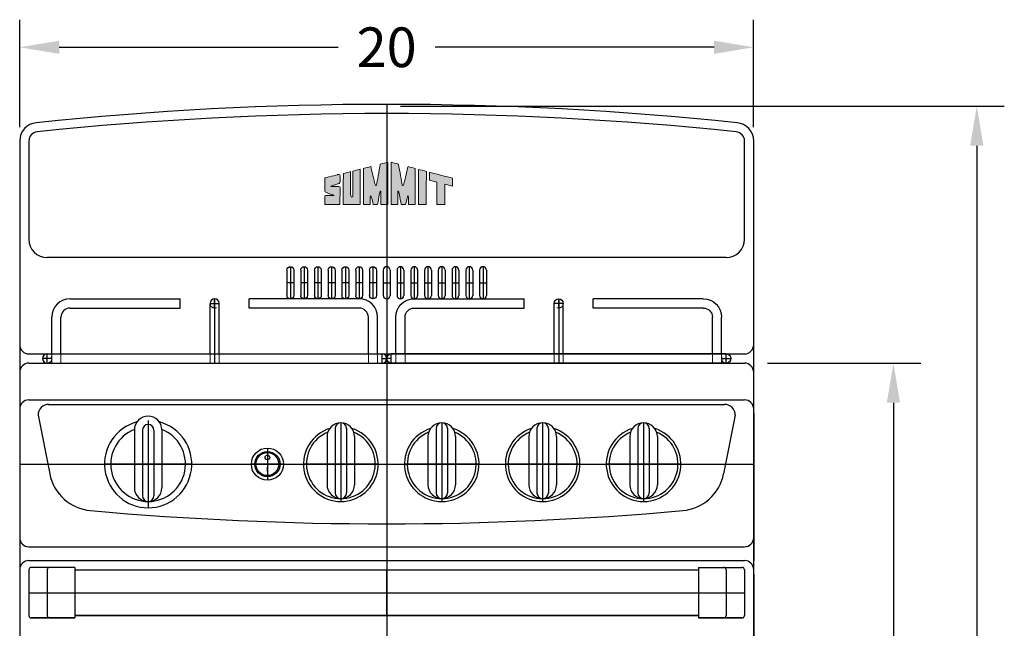
# Model space of a CAD drawing. Extents: x -8.6 to 25.3, y -39.7 to 57.4.
# Drawn here: x -1.9 to 24.9, y -8.8 to 7.8 of the extents above; entities that cross this region are included whole.
import ezdxf

# ---------------------------------------------------------------- set-up
doc = ezdxf.new("R2010")
doc.units = 0
doc.header["$MEASUREMENT"] = 0
doc.linetypes.add('HIDDEN', pattern=[0.375, 0.25, -0.125])
doc.layers.get('0').update_dxf_attribs({"linetype": 'CONTINUOUS'})
doc.layers.get('Defpoints').update_dxf_attribs({"color": 150, "linetype": 'CONTINUOUS'})
doc.layers.add('DIMENSION', color=8, linetype='CONTINUOUS', lineweight=9)
doc.layers.add('HIDDEN 0.1M', color=8, linetype='HIDDEN', lineweight=9)
doc.layers.add('Layer 1', color=7, linetype='CONTINUOUS')
doc.layers.add('OBJECT', color=7, linetype='CONTINUOUS')
doc.styles.get("Standard").update_dxf_attribs({"font": 'arial.ttf'})
doc.dimstyles.new('Fraction-1&HTO12', dxfattribs={"dimscale": 6, "dimtxt": 0.18, "dimasz": 0.18, "dimexe": 0.125, "dimexo": 0.0625, "dimgap": 0.09, "dimtad": 0, "dimdec": 3, "dimzin": 3, "dimdsep": 46, "dimlunit": 5, "dimtxsty": 'Standard', "dimcen": 0.09, "dimdle": 0.125, "dimadec": 0, "dimazin": 0, "dimtfac": 1, "dimtdec": 3, "dimtofl": 0, "dimtmove": 2, "dimatfit": 3, "dimfxl": 0, "dimtolj": 1, "dimtzin": 0, "dimarcsym": 0})
doc.dimstyles.new('Fraction-1&HTO12$0', dxfattribs={"dimscale": 6, "dimtxt": 0.18, "dimasz": 0.18, "dimexe": 0.125, "dimexo": 0.0625, "dimgap": 0.09, "dimtad": 0, "dimdec": 3, "dimzin": 3, "dimdsep": 46, "dimlunit": 5, "dimtxsty": 'Standard', "dimcen": 0.09, "dimdle": 0.125, "dimadec": 0, "dimazin": 0, "dimtfac": 1, "dimtdec": 3, "dimtofl": 0, "dimtmove": 2, "dimatfit": 3, "dimfxl": 0, "dimtolj": 1, "dimtzin": 0, "dimarcsym": 0})

# ---------------------------------------------------------------- blocks, each defined once
blk = doc.blocks.new('*D5')
at = {"layer": 'Defpoints', "color": 0}
for p in [(18.09, -1.589), (21.898, -1.589), (18.09, -37.589)]:
    blk.add_point(p, dxfattribs=at)
at = {"layer": 'DIMENSION', "color": 0, "lineweight": -2}
for p, q in [((18.465, -1.589), (22.648, -1.589)), ((21.898, -2.669), (21.898, -18.276)), ((21.898, -36.509), (21.898, -20.902)), ((18.465, -37.589), (22.648, -37.589))]:
    blk.add_line(p, q, dxfattribs=at)
at = {"layer": 'DIMENSION', "color": 0}
for points in [[(21.718, -2.669), (22.078, -2.669), (21.898, -1.589)], [(21.718, -36.509), (22.078, -36.509), (21.898, -37.589)]]:
    blk.add_solid(points, dxfattribs=at)
at = {"layer": 'DIMENSION', "color": 0, "insert": (21.898, -19.589), "char_height": 1.08, "attachment_point": 5, "rotation": 90}
blk.add_mtext('\\A1;36', dxfattribs=at)
blk = doc.blocks.new('*D6')
at = {"layer": 'Defpoints', "color": 0}
for p in [(18.09, 7.01), (-1.91, 4.458), (18.09, 4.459)]:
    blk.add_point(p, dxfattribs=at)
at = {"layer": 'DIMENSION', "color": 0, "lineweight": -2}
for p, q in [((-1.91, 4.833), (-1.91, 7.76)), ((18.09, 4.834), (18.09, 7.76)), ((-0.83, 7.01), (6.77, 7.01)), ((17.01, 7.01), (9.411, 7.01))]:
    blk.add_line(p, q, dxfattribs=at)
at = {"layer": 'DIMENSION', "color": 0}
for points in [[(-0.83, 7.19), (-0.83, 6.83), (-1.91, 7.01)], [(17.01, 7.19), (17.01, 6.83), (18.09, 7.01)]]:
    blk.add_solid(points, dxfattribs=at)
at = {"layer": 'DIMENSION', "color": 0, "insert": (8.09, 7.01), "char_height": 1.08, "attachment_point": 5}
blk.add_mtext('\\A1;20', dxfattribs=at)
blk = doc.blocks.new('*D13')
at = {"layer": 'Defpoints', "color": 0}
for p in [(8.09, 5.411), (24.17, 5.411), (17.215, -37.589)]:
    blk.add_point(p, dxfattribs=at)
at = {"layer": 'DIMENSION', "color": 0, "lineweight": -2}
for p, q in [((8.465, 5.411), (24.92, 5.411)), ((24.17, 4.331), (24.17, -14.754)), ((24.17, -36.509), (24.17, -17.424)), ((17.59, -37.589), (24.92, -37.589))]:
    blk.add_line(p, q, dxfattribs=at)
at = {"layer": 'DIMENSION', "color": 0}
for points in [[(23.99, 4.331), (24.35, 4.331), (24.17, 5.411)], [(23.99, -36.509), (24.35, -36.509), (24.17, -37.589)]]:
    blk.add_solid(points, dxfattribs=at)
at = {"layer": 'DIMENSION', "color": 0, "insert": (24.17, -16.089), "char_height": 1.08, "attachment_point": 5, "rotation": 90}
blk.add_mtext('\\A1;43', dxfattribs=at)
blk = doc.blocks.new('KNOB REX205W')
at = {"layer": 'Defpoints'}
for p, q in [((0, 1.125), (0, -1.017)), ((1.017, 0), (-1.017, 0))]:
    blk.add_line(p, q, dxfattribs=at)
at = {"layer": 'OBJECT'}
for p, q in [((-0.156, 0.969), (-0.156, -0.781)), ((0.156, 0.969), (0.156, -0.781)), ((-0.375, 0.75), (-0.375, -0.562)), ((0.375, 0.75), (0.375, -0.562))]:
    blk.add_line(p, q, dxfattribs=at)
for centre, radius, start, end in [((0, 0.75), 0.375, 0, 180), ((0, 0.969), 0.156, 0, 180), ((0, 0), 1.017, 107.3138, 72.6862), ((0, 0), 0.938, 112.3316, 67.6684), ((0, -0.562), 0.375, 180, 0), ((0, -0.781), 0.156, 180, 0)]:
    blk.add_arc(centre, radius, start, end, dxfattribs=at)
blk = doc.blocks.new('KNOB REX205W (2.25)')
blk.add_arc((0, 0), 1.188, 104.8891, 75.1109)
at = {"layer": 'Defpoints'}
for p, q in [((0, 1.188), (0, -1.188)), ((1.188, 0), (-1.188, 0))]:
    blk.add_line(p, q, dxfattribs=at)
at = {"layer": 'OBJECT'}
for p, q in [((-0.375, 0.93), (-0.375, -0.642)), ((-0.156, 0.923), (-0.156, -0.861)), ((0.156, 0.923), (0.156, -0.861)), ((0.375, 0.93), (0.375, -0.642))]:
    blk.add_line(p, q, dxfattribs=at)
for centre, radius, start, end in [((0, 0.93), 0.375, 0, 180), ((0, 0.923), 0.156, 0, 180), ((0, 0), 1.017, 111.6082, 68.3918), ((0, -0.642), 0.375, 180, 0), ((0, -0.861), 0.156, 180, 0)]:
    blk.add_arc(centre, radius, start, end, dxfattribs=at)
blk = doc.blocks.new('block 7')
at = {"layer": 'OBJECT', "ltscale": 0.5}
h = blk.add_hatch(color=256, dxfattribs=at)
h.dxf.hatch_style = 1
edge = h.paths.add_edge_path()
edge.add_spline(control_points=[(1.041, 0.977), (1.041, 0.977), (1.041, -0.007), (1.041, -0.007), (1.1, -0.007), (1.159, -0.006), (1.218, -0.006)], knot_values=[9, 9, 9, 9, 10, 10, 10, 11, 11, 11, 11], degree=3, periodic=0)
edge.add_spline(control_points=[(1.218, -0.006), (1.218, 0.056), (1.216, 0.213), (1.226, 0.231)], knot_values=[8, 8, 8, 8, 9, 9, 9, 9], degree=3, periodic=0)
edge.add_spline(control_points=[(1.226, 0.231), (1.254, 0.243), (1.291, 0.032), (1.302, -0.008)], knot_values=[7, 7, 7, 7, 8, 8, 8, 8], degree=3, periodic=0)
edge.add_spline(control_points=[(1.302, -0.008), (1.338, -0.007), (1.383, -0.008), (1.42, -0.008)], knot_values=[6, 6, 6, 6, 7, 7, 7, 7], degree=3, periodic=0)
edge.add_spline(control_points=[(1.42, -0.008), (1.439, 0.096), (1.451, 0.17), (1.476, 0.29)], knot_values=[5, 5, 5, 5, 6, 6, 6, 6], degree=3, periodic=0)
edge.add_spline(control_points=[(1.476, 0.29), (1.484, 0.329), (1.489, 0.363), (1.502, 0.358)], knot_values=[4, 4, 4, 4, 5, 5, 5, 5], degree=3, periodic=0)
edge.add_spline(control_points=[(1.502, 0.358), (1.518, 0.351), (1.511, 0.3), (1.513, 0.277)], knot_values=[3, 3, 3, 3, 4, 4, 4, 4], degree=3, periodic=0)
edge.add_spline(control_points=[(1.513, 0.277), (1.513, 0.277), (1.51, 0.071), (1.511, -0.007)], knot_values=[2, 2, 2, 2, 3, 3, 3, 3], degree=3, periodic=0)
edge.add_spline(control_points=[(1.511, -0.007), (1.511, -0.007), (1.668, -0.008), (1.697, -0.007)], knot_values=[1, 1, 1, 1, 2, 2, 2, 2], degree=3, periodic=0)
edge.add_spline(control_points=[(1.697, -0.007), (1.697, 0.018), (1.696, 1.144), (1.696, 1.144)], knot_values=[0, 0, 0, 0, 1, 1, 1, 1], degree=3, periodic=0)
edge.add_spline(control_points=[(1.696, 1.144), (1.664, 1.136), (1.566, 1.11), (1.493, 1.092)], knot_values=[16, 16, 16, 16, 17, 17, 17, 17], degree=3, periodic=0)
edge.add_spline(control_points=[(1.493, 1.092), (1.464, 0.914), (1.407, 0.597), (1.4, 0.563)], knot_values=[15, 15, 15, 15, 16, 16, 16, 16], degree=3, periodic=0)
edge.add_spline(control_points=[(1.4, 0.563), (1.395, 0.541), (1.393, 0.512), (1.376, 0.513)], knot_values=[14, 14, 14, 14, 15, 15, 15, 15], degree=3, periodic=0)
edge.add_spline(control_points=[(1.376, 0.513), (1.353, 0.514), (1.343, 0.583), (1.332, 0.626)], knot_values=[13, 13, 13, 13, 14, 14, 14, 14], degree=3, periodic=0)
edge.add_spline(control_points=[(1.332, 0.626), (1.321, 0.675), (1.259, 0.921), (1.234, 1.025)], knot_values=[12, 12, 12, 12, 13, 13, 13, 13], degree=3, periodic=0)
edge.add_spline(control_points=[(1.234, 1.025), (1.164, 1.008), (1.111, 0.994), (1.041, 0.977)], knot_values=[11, 11, 11, 11, 12, 12, 12, 12], degree=3, periodic=0)
h = blk.add_hatch(color=256, dxfattribs=at)
h.dxf.hatch_style = 1
edge = h.paths.add_edge_path()
edge.add_spline(control_points=[(1.983, 0.358), (1.996, 0.363), (2.001, 0.329), (2.009, 0.29)], knot_values=[6, 6, 6, 6, 7, 7, 7, 7], degree=3, periodic=0)
edge.add_spline(control_points=[(2.009, 0.29), (2.034, 0.17), (2.046, 0.096), (2.065, -0.008)], knot_values=[5, 5, 5, 5, 6, 6, 6, 6], degree=3, periodic=0)
edge.add_spline(control_points=[(2.065, -0.008), (2.102, -0.008), (2.147, -0.007), (2.184, -0.008)], knot_values=[4, 4, 4, 4, 5, 5, 5, 5], degree=3, periodic=0)
edge.add_spline(control_points=[(2.184, -0.008), (2.194, 0.032), (2.231, 0.243), (2.259, 0.231)], knot_values=[3, 3, 3, 3, 4, 4, 4, 4], degree=3, periodic=0)
edge.add_spline(control_points=[(2.259, 0.231), (2.269, 0.213), (2.267, 0.056), (2.267, -0.006)], knot_values=[2, 2, 2, 2, 3, 3, 3, 3], degree=3, periodic=0)
edge.add_spline(control_points=[(2.267, -0.006), (2.326, -0.006), (2.385, -0.007), (2.444, -0.007)], knot_values=[1, 1, 1, 1, 2, 2, 2, 2], degree=3, periodic=0)
edge.add_spline(control_points=[(2.444, -0.007), (2.444, -0.007), (2.444, 0.977), (2.444, 0.977)], knot_values=[0, 0, 0, 0, 1, 1, 1, 1], degree=3, periodic=0)
edge.add_spline(control_points=[(2.444, 0.977), (2.374, 0.994), (2.322, 1.008), (2.251, 1.025)], knot_values=[16, 16, 16, 16, 17, 17, 17, 17], degree=3, periodic=0)
edge.add_spline(control_points=[(2.251, 1.025), (2.226, 0.921), (2.164, 0.675), (2.153, 0.626)], knot_values=[15, 15, 15, 15, 16, 16, 16, 16], degree=3, periodic=0)
edge.add_spline(control_points=[(2.153, 0.626), (2.142, 0.583), (2.132, 0.514), (2.109, 0.513)], knot_values=[14, 14, 14, 14, 15, 15, 15, 15], degree=3, periodic=0)
edge.add_spline(control_points=[(2.109, 0.513), (2.092, 0.512), (2.09, 0.541), (2.085, 0.563)], knot_values=[13, 13, 13, 13, 14, 14, 14, 14], degree=3, periodic=0)
edge.add_spline(control_points=[(2.085, 0.563), (2.078, 0.597), (2.021, 0.914), (1.992, 1.092)], knot_values=[12, 12, 12, 12, 13, 13, 13, 13], degree=3, periodic=0)
edge.add_spline(control_points=[(1.992, 1.092), (1.919, 1.11), (1.821, 1.136), (1.789, 1.144)], knot_values=[11, 11, 11, 11, 12, 12, 12, 12], degree=3, periodic=0)
edge.add_spline(control_points=[(1.789, 1.144), (1.789, 1.144), (1.788, 0.018), (1.788, -0.007)], knot_values=[10, 10, 10, 10, 11, 11, 11, 11], degree=3, periodic=0)
edge.add_spline(control_points=[(1.788, -0.007), (1.817, -0.008), (1.974, -0.007), (1.974, -0.007)], knot_values=[9.00001, 9.00001, 9.00001, 9.00001, 10, 10, 10, 10], degree=3, periodic=0)
edge.add_spline(control_points=[(1.974, -0.007), (1.975, 0.071), (1.972, 0.277), (1.972, 0.277)], knot_values=[8, 8, 8, 8, 9, 9, 9, 9], degree=3, periodic=0)
edge.add_spline(control_points=[(1.972, 0.277), (1.974, 0.3), (1.967, 0.351), (1.983, 0.358)], knot_values=[7, 7, 7, 7, 8, 8, 8, 8], degree=3, periodic=0)
h = blk.add_hatch(color=256, dxfattribs=at)
h.dxf.hatch_style = 1
edge = h.paths.add_edge_path()
edge.add_spline(control_points=[(0.19, 0.484), (0.1, 0.484), (0.179, 0.505), (0.194, 0.51)], knot_values=[17, 17, 17, 17, 18, 18, 18, 18], degree=3, periodic=0)
edge.add_spline(control_points=[(0.194, 0.51), (0.221, 0.519), (0.259, 0.53), (0.288, 0.539)], knot_values=[16, 16, 16, 16, 17, 17, 17, 17], degree=3, periodic=0)
edge.add_spline(control_points=[(0.288, 0.539), (0.314, 0.548), (0.341, 0.557), (0.373, 0.568)], knot_values=[15, 15, 15, 15, 16, 16, 16, 16], degree=3, periodic=0)
edge.add_spline(control_points=[(0.373, 0.568), (0.399, 0.582), (0.398, 0.61), (0.398, 0.622)], knot_values=[14, 14, 14, 14, 15, 15, 15, 15], degree=3, periodic=0)
edge.add_spline(control_points=[(0.398, 0.622), (0.397, 0.675), (0.398, 0.727), (0.398, 0.757)], knot_values=[13, 13, 13, 13, 14, 14, 14, 14], degree=3, periodic=0)
edge.add_spline(control_points=[(0.398, 0.757), (0.397, 0.794), (0.401, 0.823), (0.342, 0.807)], knot_values=[12, 12, 12, 12, 13, 13, 13, 13], degree=3, periodic=0)
edge.add_spline(control_points=[(0.342, 0.807), (0.337, 0.805), (-0.018, 0.719), (-0.018, 0.711)], knot_values=[11, 11, 11, 11, 12, 12, 12, 12], degree=3, periodic=0)
edge.add_spline(control_points=[(-0.018, 0.711), (-0.018, 0.711), (-0.018, 0.392), (-0.018, 0.392)], knot_values=[10.00001, 10.00001, 10.00001, 10.00001, 11, 11, 11, 11], degree=3, periodic=0)
edge.add_spline(control_points=[(-0.018, 0.392), (-0.018, 0.359), (-0.021, 0.345), (-0.004, 0.336)], knot_values=[9, 9, 9, 9, 10, 10, 10, 10], degree=3, periodic=0)
edge.add_spline(control_points=[(-0.004, 0.336), (0.025, 0.325), (0.107, 0.289), (0.142, 0.276)], knot_values=[8, 8, 8, 8, 9, 9, 9, 9], degree=3, periodic=0)
edge.add_spline(control_points=[(0.142, 0.276), (0.197, 0.258), (0.249, 0.237), (0.237, 0.237)], knot_values=[7, 7, 7, 7, 8, 8, 8, 8], degree=3, periodic=0)
edge.add_spline(control_points=[(0.237, 0.237), (0.219, 0.237), (0.036, 0.236), (0.002, 0.236)], knot_values=[6, 6, 6, 6, 7, 7, 7, 7], degree=3, periodic=0)
edge.add_spline(control_points=[(0.002, 0.236), (-0.013, 0.234), (-0.015, 0.221), (-0.016, 0.206)], knot_values=[5, 5, 5, 5, 6, 6, 6, 6], degree=3, periodic=0)
edge.add_spline(control_points=[(-0.016, 0.206), (-0.016, 0.128), (-0.018, -0.006), (-0.017, -0.006)], knot_values=[4, 4, 4, 4, 5, 5, 5, 5], degree=3, periodic=0)
edge.add_spline(control_points=[(-0.017, -0.006), (-0.017, -0.006), (0.396, -0.008), (0.396, -0.007)], knot_values=[3, 3, 3, 3, 4, 4, 4, 4], degree=3, periodic=0)
edge.add_spline(control_points=[(0.396, -0.007), (0.396, -0.006), (0.398, 0.276), (0.398, 0.38)], knot_values=[2, 2, 2, 2, 3, 3, 3, 3], degree=3, periodic=0)
edge.add_spline(control_points=[(0.398, 0.38), (0.398, 0.394), (0.398, 0.422), (0.398, 0.432)], knot_values=[1, 1, 1, 1, 2, 2, 2, 2], degree=3, periodic=0)
edge.add_spline(control_points=[(0.398, 0.432), (0.398, 0.443), (0.402, 0.465), (0.39, 0.477)], knot_values=[0, 0, 0, 0, 1, 1, 1, 1], degree=3, periodic=0)
edge.add_spline(control_points=[(0.39, 0.477), (0.38, 0.487), (0.361, 0.485), (0.343, 0.485)], knot_values=[19, 19, 19, 19, 20, 20, 20, 20], degree=3, periodic=0)
edge.add_spline(control_points=[(0.343, 0.485), (0.327, 0.486), (0.214, 0.484), (0.19, 0.484)], knot_values=[18, 18, 18, 18, 19, 19, 19, 19], degree=3, periodic=0)
h = blk.add_hatch(color=256, dxfattribs=at)
h.dxf.hatch_style = 1
edge = h.paths.add_edge_path()
edge.add_spline(control_points=[(0.687, 0.298), (0.687, 0.397), (0.683, 0.82), (0.684, 0.89)], knot_values=[5, 5, 5, 5, 6, 6, 6, 6], degree=3, periodic=0)
edge.add_spline(control_points=[(0.684, 0.89), (0.622, 0.874), (0.553, 0.855), (0.488, 0.839)], knot_values=[4, 4, 4, 4, 5, 5, 5, 5], degree=3, periodic=0)
edge.add_spline(control_points=[(0.488, 0.839), (0.488, 0.687), (0.486, -0.006), (0.486, -0.006)], knot_values=[3, 3, 3, 3, 4, 4, 4, 4], degree=3, periodic=0)
edge.add_spline(control_points=[(0.486, -0.006), (0.486, -0.008), (0.946, -0.009), (0.946, -0.007)], knot_values=[2, 2, 2, 2, 3, 3, 3, 3], degree=3, periodic=0)
edge.add_spline(control_points=[(0.946, -0.007), (0.946, 0.007), (0.95, 0.949), (0.95, 0.957)], knot_values=[1, 1, 1, 1, 2, 2, 2, 2], degree=3, periodic=0)
edge.add_spline(control_points=[(0.95, 0.957), (0.95, 0.959), (0.75, 0.906), (0.749, 0.906)], knot_values=[0, 0, 0, 0, 1, 1, 1, 1], degree=3, periodic=0)
edge.add_spline(control_points=[(0.749, 0.906), (0.751, 0.77), (0.75, 0.4), (0.75, 0.298)], knot_values=[8, 8, 8, 8, 9, 9, 9, 9], degree=3, periodic=0)
edge.add_spline(control_points=[(0.75, 0.298), (0.75, 0.266), (0.75, 0.193), (0.718, 0.195)], knot_values=[7, 7, 7, 7, 8, 8, 8, 8], degree=3, periodic=0)
edge.add_spline(control_points=[(0.718, 0.195), (0.683, 0.197), (0.687, 0.266), (0.687, 0.298)], knot_values=[6, 6, 6, 6, 7, 7, 7, 7], degree=3, periodic=0)
h = blk.add_hatch(color=256, dxfattribs=at)
h.dxf.hatch_style = 1
edge = h.paths.add_edge_path()
edge.add_spline(control_points=[(2.537, 0.854), (2.537, 0.854), (2.537, -0.007), (2.537, -0.007), (2.537, -0.009), (2.749, -0.008), (2.749, -0.007)], knot_values=[1, 1, 1, 1, 2, 2, 2, 3, 3, 3, 3], degree=3, periodic=0)
edge.add_spline(control_points=[(2.749, -0.007), (2.748, -0.007), (2.75, 0.807), (2.75, 0.897)], knot_values=[0, 0, 0, 0, 1, 1, 1, 1], degree=3, periodic=0)
edge.add_spline(control_points=[(2.75, 0.897), (2.701, 0.911), (2.56, 0.945), (2.537, 0.951)], knot_values=[4, 4, 4, 4, 5, 5, 5, 5], degree=3, periodic=0)
edge.add_spline(control_points=[(2.537, 0.951), (2.537, 0.951), (2.537, 0.897), (2.537, 0.854)], knot_values=[3, 3, 3, 3, 4, 4, 4, 4], degree=3, periodic=0)
h = blk.add_hatch(color=256, dxfattribs=at)
h.dxf.hatch_style = 1
edge = h.paths.add_edge_path()
edge.add_spline(control_points=[(3.038, 0.601), (3.038, 0.601), (3.039, -0.002), (3.039, -0.007)], knot_values=[4, 4, 4, 4, 5, 5, 5, 5], degree=3, periodic=0)
edge.add_spline(control_points=[(3.039, -0.007), (3.039, -0.007), (3.25, -0.008), (3.25, -0.008)], knot_values=[3.00001, 3.00001, 3.00001, 3.00001, 4, 4, 4, 4], degree=3, periodic=0)
edge.add_spline(control_points=[(3.25, -0.008), (3.25, -0.008), (3.25, 0.131), (3.25, 0.269)], knot_values=[2.5, 2.5, 2.5, 2.5, 3, 3, 3, 3], degree=3, periodic=0)
edge.add_spline(control_points=[(3.25, 0.269), (3.25, 0.408), (3.25, 0.546), (3.25, 0.546)], knot_values=[2, 2, 2, 2, 2.5, 2.5, 2.5, 2.5], degree=3, periodic=0)
edge.add_spline(control_points=[(3.25, 0.546), (3.25, 0.546), (3.46, 0.492), (3.46, 0.492)], knot_values=[1.00001, 1.00001, 1.00001, 1.00001, 1.99999, 1.99999, 1.99999, 1.99999], degree=3, periodic=0)
edge.add_spline(control_points=[(3.46, 0.492), (3.46, 0.557), (3.46, 0.675), (3.46, 0.711)], knot_values=[0, 0, 0, 0, 1, 1, 1, 1], degree=3, periodic=0)
edge.add_spline(control_points=[(3.46, 0.711), (3.334, 0.743), (2.944, 0.844), (2.835, 0.874)], knot_values=[7, 7, 7, 7, 8, 8, 8, 8], degree=3, periodic=0)
edge.add_spline(control_points=[(2.835, 0.874), (2.835, 0.858), (2.835, 0.677), (2.835, 0.654)], knot_values=[6, 6, 6, 6, 7, 7, 7, 7], degree=3, periodic=0)
edge.add_spline(control_points=[(2.835, 0.654), (2.835, 0.654), (3.038, 0.601), (3.038, 0.601)], knot_values=[5.00001, 5.00001, 5.00001, 5.00001, 6, 6, 6, 6], degree=3, periodic=0)
at = {"layer": 'Layer 1', "lineweight": 0}
for points, knots in [([(1.696, 1.144), (1.696, 1.144), (1.697, 0.018), (1.697, -0.007), (1.668, -0.008), (1.511, -0.007), (1.511, -0.007), (1.51, 0.071), (1.513, 0.277), (1.513, 0.277), (1.511, 0.3), (1.518, 0.351), (1.502, 0.358), (1.489, 0.363), (1.484, 0.329), (1.476, 0.29), (1.451, 0.17), (1.439, 0.096), (1.42, -0.008), (1.383, -0.008), (1.338, -0.007), (1.302, -0.008), (1.291, 0.032), (1.254, 0.243), (1.226, 0.231), (1.216, 0.213), (1.218, 0.056), (1.218, -0.006), (1.159, -0.006), (1.1, -0.007), (1.041, -0.007), (1.041, -0.007), (1.041, 0.977), (1.041, 0.977), (1.111, 0.994), (1.164, 1.008), (1.234, 1.025), (1.259, 0.921), (1.321, 0.675), (1.332, 0.626), (1.343, 0.583), (1.353, 0.514), (1.376, 0.513), (1.393, 0.512), (1.395, 0.541), (1.4, 0.563), (1.407, 0.597), (1.464, 0.914), (1.493, 1.092), (1.566, 1.11), (1.664, 1.136), (1.696, 1.144)], [0, 0, 0, 0, 1, 1, 1, 2, 2, 2, 3, 3, 3, 4, 4, 4, 5, 5, 5, 6, 6, 6, 7, 7, 7, 8, 8, 8, 9, 9, 9, 10, 10, 10, 11, 11, 11, 12, 12, 12, 13, 13, 13, 14, 14, 14, 15, 15, 15, 16, 16, 16, 17, 17, 17, 17]), ([(2.444, 0.977), (2.444, 0.977), (2.444, -0.007), (2.444, -0.007), (2.385, -0.007), (2.326, -0.006), (2.267, -0.006), (2.267, 0.056), (2.269, 0.213), (2.259, 0.231), (2.231, 0.243), (2.194, 0.032), (2.184, -0.008), (2.147, -0.007), (2.102, -0.008), (2.065, -0.008), (2.046, 0.096), (2.034, 0.17), (2.009, 0.29), (2.001, 0.329), (1.996, 0.363), (1.983, 0.358), (1.967, 0.351), (1.974, 0.3), (1.972, 0.277), (1.972, 0.277), (1.975, 0.071), (1.974, -0.007), (1.974, -0.007), (1.817, -0.008), (1.788, -0.007), (1.788, 0.018), (1.789, 1.144), (1.789, 1.144), (1.821, 1.136), (1.919, 1.11), (1.992, 1.092), (2.021, 0.914), (2.078, 0.597), (2.085, 0.563), (2.09, 0.541), (2.092, 0.512), (2.109, 0.513), (2.132, 0.514), (2.142, 0.583), (2.153, 0.626), (2.164, 0.675), (2.226, 0.921), (2.251, 1.025), (2.322, 1.008), (2.374, 0.994), (2.444, 0.977)], [0, 0, 0, 0, 1, 1, 1, 2, 2, 2, 3, 3, 3, 4, 4, 4, 5, 5, 5, 6, 6, 6, 7, 7, 7, 8, 8, 8, 9, 9, 9, 10, 10, 10, 11, 11, 11, 12, 12, 12, 13, 13, 13, 14, 14, 14, 15, 15, 15, 16, 16, 16, 17, 17, 17, 17]), ([(0.39, 0.477), (0.402, 0.465), (0.398, 0.443), (0.398, 0.432), (0.398, 0.422), (0.398, 0.394), (0.398, 0.38), (0.398, 0.276), (0.396, -0.006), (0.396, -0.007), (0.396, -0.008), (-0.017, -0.006), (-0.017, -0.006), (-0.018, -0.006), (-0.016, 0.128), (-0.016, 0.206), (-0.015, 0.221), (-0.013, 0.234), (0.002, 0.236), (0.036, 0.236), (0.219, 0.237), (0.237, 0.237), (0.249, 0.237), (0.197, 0.258), (0.142, 0.276), (0.107, 0.289), (0.025, 0.325), (-0.004, 0.336), (-0.021, 0.345), (-0.018, 0.359), (-0.018, 0.392), (-0.018, 0.392), (-0.018, 0.711), (-0.018, 0.711), (-0.018, 0.719), (0.337, 0.805), (0.342, 0.807), (0.401, 0.823), (0.397, 0.794), (0.398, 0.757), (0.398, 0.727), (0.397, 0.675), (0.398, 0.622), (0.398, 0.61), (0.399, 0.582), (0.373, 0.568), (0.341, 0.557), (0.314, 0.548), (0.288, 0.539), (0.259, 0.53), (0.221, 0.519), (0.194, 0.51), (0.179, 0.505), (0.1, 0.484), (0.19, 0.484), (0.214, 0.484), (0.327, 0.486), (0.343, 0.485), (0.361, 0.485), (0.38, 0.487), (0.39, 0.477)], [0, 0, 0, 0, 1, 1, 1, 2, 2, 2, 3, 3, 3, 4, 4, 4, 5, 5, 5, 6, 6, 6, 7, 7, 7, 8, 8, 8, 9, 9, 9, 10, 10, 10, 11, 11, 11, 12, 12, 12, 13, 13, 13, 14, 14, 14, 15, 15, 15, 16, 16, 16, 17, 17, 17, 18, 18, 18, 19, 19, 19, 20, 20, 20, 20]), ([(0.749, 0.906), (0.75, 0.906), (0.95, 0.959), (0.95, 0.957), (0.95, 0.949), (0.946, 0.007), (0.946, -0.007), (0.946, -0.009), (0.486, -0.008), (0.486, -0.006), (0.486, -0.006), (0.488, 0.687), (0.488, 0.839), (0.553, 0.855), (0.622, 0.874), (0.684, 0.89), (0.683, 0.82), (0.687, 0.397), (0.687, 0.298), (0.687, 0.266), (0.683, 0.197), (0.718, 0.195), (0.75, 0.193), (0.75, 0.266), (0.75, 0.298), (0.75, 0.4), (0.751, 0.77), (0.749, 0.906)], [0, 0, 0, 0, 1, 1, 1, 2, 2, 2, 3, 3, 3, 4, 4, 4, 5, 5, 5, 6, 6, 6, 7, 7, 7, 8, 8, 8, 9, 9, 9, 9]), ([(2.75, 0.897), (2.75, 0.807), (2.748, -0.007), (2.749, -0.007), (2.749, -0.008), (2.537, -0.009), (2.537, -0.007), (2.537, -0.007), (2.537, 0.854), (2.537, 0.854), (2.537, 0.897), (2.537, 0.951), (2.537, 0.951), (2.56, 0.945), (2.701, 0.911), (2.75, 0.897)], [0, 0, 0, 0, 1, 1, 1, 2, 2, 2, 3, 3, 3, 4, 4, 4, 5, 5, 5, 5]), ([(3.46, 0.711), (3.46, 0.675), (3.46, 0.557), (3.46, 0.492), (3.46, 0.492), (3.25, 0.546), (3.25, 0.546), (3.25, 0.546), (3.25, -0.008), (3.25, -0.008), (3.25, -0.008), (3.039, -0.007), (3.039, -0.007), (3.039, -0.002), (3.038, 0.601), (3.038, 0.601), (3.038, 0.601), (2.835, 0.654), (2.835, 0.654), (2.835, 0.677), (2.835, 0.858), (2.835, 0.874), (2.944, 0.844), (3.334, 0.743), (3.46, 0.711)], [0, 0, 0, 0, 1, 1, 1, 2, 2, 2, 3, 3, 3, 4, 4, 4, 5, 5, 5, 6, 6, 6, 7, 7, 7, 8, 8, 8, 8])]:
    blk.add_open_spline(points, degree=3, knots=knots, dxfattribs=at)
blk = doc.blocks.new('HANDLE REX205W (FV)')
for p, q in [((-9.25, 0.625), (-9.25, -0.625)), ((-8.5, 0.6875), (-8.5, -0.6875)), ((8.5, 0.6875), (8.5, -0.6875)), ((9.25, 0.625), (9.25, -0.625))]:
    blk.add_line(p, q)
at = {"layer": 'Defpoints'}
for p, q in [((0, -0.625), (0, 0.625)), ((-9.75, 0), (9.75, 0))]:
    blk.add_line(p, q, dxfattribs=at)
at = {"layer": 'OBJECT'}
for p, q in [((-9.75, 0.625), (-9.75, -0.625)), ((-9.75, 0.5625), (-9.75, -0.5625)), ((-8.5, 0.6875), (-9.6875, 0.6875)), ((-8.5, 0.625), (8.5, 0.625)), ((8.5, 0.6875), (9.6875, 0.6875)), ((9.75, 0.625), (9.75, -0.625)), ((-8.5, -0.6875), (-9.6875, -0.6875)), ((-9.6875, -0.6875), (-8.5, -0.6875)), ((-8.5, -0.625), (8.5, -0.625)), ((8.5, -0.625), (-8.5, -0.625)), ((8.5, -0.6875), (9.6875, -0.6875)), ((9.6875, -0.6875), (8.5, -0.6875))]:
    blk.add_line(p, q, dxfattribs=at)
for centre, start, end in [((-9.6875, 0.625), 90, 180), ((-9.1875, 0.625), 90, 180), ((9.1875, 0.625), 360, 90), ((9.6875, 0.625), 360, 90), ((-9.6875, -0.625), 180, 270), ((-9.1875, -0.625), 180, 270), ((9.1875, -0.625), 270, 0), ((9.6875, -0.625), 270, 360)]:
    blk.add_arc(centre, 0.0625, start, end, dxfattribs=at)
blk = doc.blocks.new('SLAT (FV)')
at = {"ltscale": 0.25}
for p, q in [((-0.09375, 0.34375), (-0.09375, -0.34375)), ((0.09375, 0.34375), (0.09375, -0.34375))]:
    blk.add_line(p, q, dxfattribs=at)
for centre, start, end in [((0, 0.34375), 360, 180), ((0, -0.34375), 180, 0)]:
    blk.add_arc(centre, 0.09375, start, end, dxfattribs=at)
at = {"layer": 'Defpoints'}
for p, q in [((0, 0.4375), (0, -0.4375)), ((-0.09375, 0), (0.09375, 0))]:
    blk.add_line(p, q, dxfattribs=at)
blk = doc.blocks.new('GRIL R200W (FV)')
at = {"layer": 'Defpoints'}
for p, q in [((-0.125, 1.625), (0.125, 1.625)), ((0, 1.75), (0, 0)), ((0, 1.5), (0, 1.75)), ((-4.4375, 0.125), (-4.6875, 0.125)), ((-4.5625, 0), (-4.5625, 0.25)), ((4.5625, 0), (4.5625, 0.25)), ((4.5625, 0.125), (4.6875, 0.125))]:
    blk.add_line(p, q, dxfattribs=at)
at = {"layer": 'HIDDEN 0.1M'}
for p, q in [((-4.4375, 0), (-4.4375, 0.25)), ((-4.1875, 0), (-4.1875, 0.25)), ((-0.125, 0), (-0.125, 0.25)), ((0.125, 0), (0.125, 0.25)), ((4.1875, 0), (4.1875, 0.25)), ((4.4375, 0), (4.4375, 0.25))]:
    blk.add_line(p, q, dxfattribs=at)
for centre, start, end in [((0, 1.625), 180, 0), ((-4.5625, 0.125), 270, 90)]:
    blk.add_arc(centre, 0.125, start, end, dxfattribs=at)
at = {"layer": 'OBJECT'}
for p, q in [((-3.9375, 1.75), (-0.9375, 1.75)), ((-0.9375, 1.5), (-0.9375, 1.75)), ((-0.125, 0.25), (-0.125, 1.625)), ((0.125, 0.25), (0.125, 1.625)), ((3.9375, 1.75), (0.9375, 1.75)), ((0.9375, 1.5), (0.9375, 1.75)), ((-3.9375, 1.5), (-0.9375, 1.5)), ((3.9375, 1.5), (0.9375, 1.5)), ((-4.4375, 0.25), (-4.4375, 1.25)), ((-4.1875, 0.25), (-4.1875, 1.25)), ((4.1875, 0.25), (4.1875, 1.25)), ((4.4375, 0.25), (4.4375, 1.25)), ((-4.5625, 0.25), (4.5625, 0.25)), ((-4.5625, 0), (4.5625, 0))]:
    blk.add_line(p, q, dxfattribs=at)
for centre, radius, start, end in [((-3.9375, 1.25), 0.5, 90, 180), ((0, 1.625), 0.125, 0, 180), ((3.9375, 1.25), 0.5, 0, 90), ((-3.9375, 1.25), 0.25, 90, 180), ((3.9375, 1.25), 0.25, 0, 90), ((-4.5625, 0.125), 0.125, 90, 270), ((4.5625, 0.125), 0.125, 270, 90)]:
    blk.add_arc(centre, radius, start, end, dxfattribs=at)

msp = doc.modelspace()

# ---------------------------------------------------------------- linework, layer by layer
at = {"ltscale": 0.25}
for p, q in [((17.3404, 1.2862), (-1.1596, 1.2862)), ((-1.6596, -2.5888), (17.8404, -2.5888)), ((-1.4096, -3.0077), (-1.0915, -4.6029)), ((17.5904, -3.0077), (17.2724, -4.6029))]:
    msp.add_line(p, q, dxfattribs=at)
for centre, radius, start, end in [((-1.1596, 1.7862), 0.5, 180, 270), ((17.3404, 1.7862), 0.5, 270, 0), ((-1.1197, -3.0036), 0.2899, 88.28145, 180.8202), ((17.3006, -3.0036), 0.2899, 359.1798, 91.71855), ((0.1344, -4.3585), 1.25, 191.2772, 264.88567), ((16.0465, -4.3585), 1.25, 275.11433, 348.7228), ((8.0904, 84.5362), 90.5, 264.885674, 275.114326)]:
    msp.add_arc(centre, radius, start, end, dxfattribs=at)
at = {"layer": 'Defpoints'}
for p, q in [((8.0904, 5.4555), (8.0904, -37.5888)), ((4.8404, -3.9013), (4.8404, -4.7763)), ((-1.9096, -4.3388), (18.0904, -4.3388)), ((5.2779, -4.3388), (4.4029, -4.3388))]:
    msp.add_line(p, q, dxfattribs=at)
at = {"layer": 'OBJECT'}
for p, q in [((-1.9096, 4.4578), (-1.9096, -1.3388)), ((-1.6596, 4.4578), (-1.6596, 1.7862)), ((17.8404, 1.7862), (17.8404, 4.4594)), ((18.0904, -1.0888), (18.0904, 4.4594)), ((-1.9096, -1.3388), (-1.9096, -37.0888)), ((-1.6596, -1.3388), (17.8404, -1.3388)), ((18.0904, -37.0888), (18.0904, -1.0888)), ((-1.6596, -1.5888), (17.8404, -1.5888)), ((-1.9096, -1.8388), (-1.9096, -2.3388)), ((18.0904, -2.3388), (18.0904, -1.8388)), ((-1.1284, -2.7138), (17.2919, -2.7138)), ((-1.9096, -2.9638), (-1.9096, -6.3388)), ((18.0904, -2.9638), (18.0904, -6.9638)), ((-1.6596, -6.5888), (17.8404, -6.5888)), ((-1.6596, -6.9638), (17.8404, -6.9638)), ((-1.9096, -7.3388), (-1.9096, -25.3388)), ((18.0904, -7.3388), (18.0904, -25.3388))]:
    msp.add_line(p, q, dxfattribs=at)
at = {"layer": 'OBJECT', "ltscale": 0.5}
msp.add_lwpolyline([(4.8448, -4.4235), (4.8356, -4.4235), (4.8356, -4.5352), (4.8448, -4.5352)], close=True, dxfattribs=at)
for centre, radius in [((4.8404, -4.3388), 0.4375), ((4.8404, -4.3388), 0.3438), ((4.8404, -4.3388), 0.3125), ((4.8404, -4.1553), 0.0639)]:
    msp.add_circle(centre, radius, dxfattribs=at)
at = {"layer": 'OBJECT'}
for centre, radius, start, end in [((8.0904, -85.9515), 91.407, 84.004423, 95.995577), ((8.0904, -85.9515), 91.157, 84.004423, 95.995577), ((-1.4096, 4.4578), 0.5, 95.46502, 180), ((17.5904, 4.4578), 0.5, 0, 84.53498), ((-1.4096, 4.4578), 0.25, 95.46502, 180), ((17.5904, 4.4578), 0.25, 0, 84.53498), ((-1.6596, -1.0888), 0.25, 180, 270), ((17.8404, -1.0888), 0.25, 270, 0), ((-1.6596, -1.8388), 0.25, 90, 180), ((17.8404, -1.8388), 0.25, 0, 90), ((17.8404, -1.8388), 0.25, 0, 90), ((-1.6596, -2.8388), 0.25, 90, 180), ((17.8404, -2.8388), 0.25, 0, 90), ((-1.6596, -6.3388), 0.25, 180, 270), ((17.8404, -6.3388), 0.25, 270, 0), ((-1.6584, -7.2138), 0.25, 90, 180), ((17.8404, -7.2138), 0.25, 0, 90)]:
    msp.add_arc(centre, radius, start, end, dxfattribs=at)

# ---------------------------------------------------------------- block references
at = {"ltscale": 0.25, "xscale": -1}
for p in [(5.4654, 0.5987), (5.8404, 0.5987), (6.2154, 0.5987), (6.5904, 0.5987), (6.9654, 0.5987), (7.3404, 0.5987), (7.7154, 0.5987)]:
    msp.add_blockref('SLAT (FV)', p, dxfattribs=at)
at = {"ltscale": 0.25}
for p in [(8.0904, 0.5987), (8.4654, 0.5987), (8.8404, 0.5987), (9.2154, 0.5987), (9.5904, 0.5987), (9.9654, 0.5987), (10.3404, 0.5987), (10.7154, 0.5987)]:
    msp.add_blockref('SLAT (FV)', p, dxfattribs=at)
for name, p in [('KNOB REX205W (2.25)', (1.5904, -4.3388)), ('KNOB REX205W', (6.8404, -4.3388)), ('KNOB REX205W', (9.5904, -4.3388)), ('KNOB REX205W', (12.3404, -4.3388)), ('KNOB REX205W', (15.0904, -4.3388)), ('HANDLE REX205W (FV)', (8.0904, -7.8388))]:
    msp.add_blockref(name, p)
at = {"layer": 'OBJECT'}
for name, p in [('block 7', (6.4213, 2.7351)), ('GRIL R200W (FV)', (3.4029, -1.5888))]:
    msp.add_blockref(name, p, dxfattribs=at)
at = {"layer": 'OBJECT', "xscale": -1}
msp.add_blockref('GRIL R200W (FV)', (12.7779, -1.5888), dxfattribs=at)

# ---------------------------------------------------------------- dimensions: what is measured, and where the dimension line sits
at = {"layer": 'DIMENSION'}
dim = msp.add_linear_dim(base=(18.0904, 7.0101), p1=(-1.9096, 4.4578), p2=(18.0904, 4.4594), dimstyle='Fraction-1&HTO12', dxfattribs=at)
dim.commit()
dim.dimension.update_dxf_attribs({"geometry": '*D6', "text_midpoint": (8.0904, 7.0101)})
for base, p1, p2, picture, middle in [((24.1698, 5.4112), (17.2154, -37.5888), (8.0904, 5.4112), '*D13', (24.1698, -16.0888)), ((21.8975, -1.5888), (18.0904, -37.5888), (18.0904, -1.5888), '*D5', (21.8975, -19.5888))]:
    dim = msp.add_linear_dim(base=base, p1=p1, p2=p2, angle=90, dimstyle='Fraction-1&HTO12$0', override={"dimfxl": 0.125}, dxfattribs=at)
    dim.commit()
    dim.dimension.update_dxf_attribs({"geometry": picture, "text_midpoint": middle})

doc.saveas('drawing.dxf')
